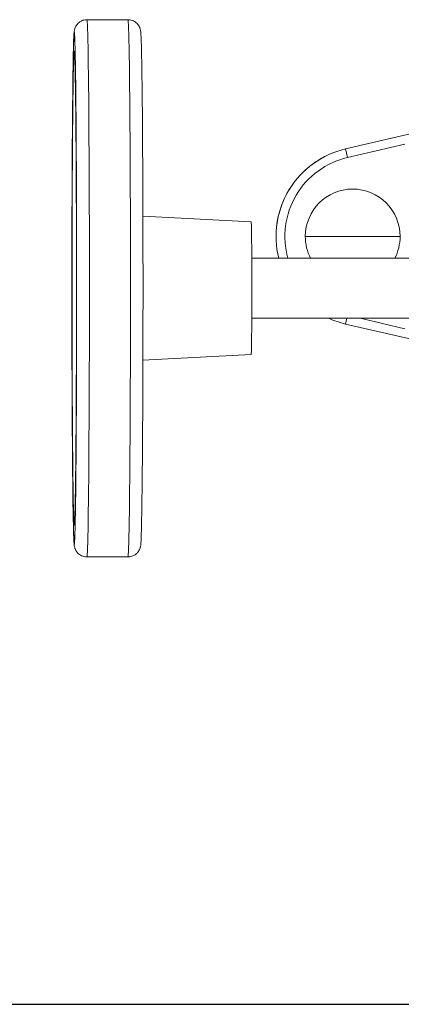
# Model space of a CAD drawing. Units: inches. Extents: x 19 to 295, y -56 to 396.
# Drawn here: x 81 to 84, y 97 to 104 of the extents above; entities that cross this region are included whole.
import ezdxf

# ---------------------------------------------------------------- set-up
doc = ezdxf.new("R2010")
doc.units = ezdxf.units.IN
doc.header["$MEASUREMENT"] = 0

# ---------------------------------------------------------------- blocks, each defined once
blk = doc.blocks.new('*U16')
blk.add_line((-16.5147, -16.5147), (24.7721, -16.5147))
blk = doc.blocks.new('*U17')
at = {"color": 0, "linetype": 'ByBlock', "lineweight": -2, "transparency": 16777216}
blk.add_blockref('*U16', (46.9887, 152.1159), dxfattribs=at)
blk = doc.blocks.new('3_INCH_FCA2_FRONT')
at = {"color": 0, "linetype": 'Continuous', "lineweight": 0, "extrusion": (0, 1, -2.22045e-16)}
for p, q in [((-4.5841, 5.6125), (-4.9091, 5.6125)), ((-2.1696, 4.7508), (-2.8618, 4.5904)), ((-2.3935, 4.6271), (-2.846, 4.5222)), ((-2.8618, 4.5904), (-2.846, 4.5222)), ((-3.6092, 4.0125), (-4.466, 4.0574)), ((-2.806, 3.8975), (-3.181, 3.8975)), ((-2.806, 3.8975), (-2.431, 3.8975)), ((-1.339, 3.725), (-3.6048, 3.725)), ((-1.339, 3.25), (-3.6048, 3.25)), ((-2.8618, 3.2046), (-2.8513, 3.25)), ((-2.8618, 3.2046), (-2.1696, 3.0442)), ((-2.7478, 3.25), (-2.3936, 3.1679)), ((-3.6092, 2.9625), (-4.466, 2.9176)), ((-4.5841, 1.3625), (-4.9091, 1.3625))]:
    blk.add_line(p, q, dxfattribs=at)
at = {"color": 0, "linetype": 'Continuous', "lineweight": 0}
for centre, radius, start, end in [((-2.7013, 3.8975), 0.7113, 103.04175, 194.03496), ((-2.7013, 3.8975), 0.6413, 103.04175, 195.60393), ((-2.806, 3.8975), 0.375, 180, 207.38643), ((-2.806, 3.8975), 0.375, 332.61357, 360), ((-2.7013, 3.8975), 0.7113, 245.54979, 256.95825)]:
    blk.add_arc(centre, radius, start, end, dxfattribs=at)
at = {"color": 0, "linetype": 'Continuous', "lineweight": 0, "extrusion": (0, -2.22045e-16, -1)}
blk.add_arc((2.806, 3.8975), 0.375, 0, 180, dxfattribs=at)
at = {"color": 0, "linetype": 'Continuous', "lineweight": 0}
for centre, major_axis, start_param, end_param in [((-4.9091, 3.4875), (0, -2.125), 0, 3.141593), ((-4.5841, 3.4875), (0, -2.125), 0, 3.141593), ((-5.0091, 3.4875), (0, 2.025), -4.712389, 1.570796), ((-5.0091, 3.4875), (0, 1.875), -4.712389, 1.570796), ((-3.6092, 3.4875), (0, 0.525), -1.570796, -0.000489), ((-3.6092, 3.4875), (0, -0.525), 0.000489, 1.570796)]:
    blk.add_ellipse(centre, major_axis=major_axis, ratio=0.009333, start_param=start_param, end_param=end_param, dxfattribs=at)
for points, knots in [([(-4.9091, 5.6125), (-4.92, 5.6125), (-4.9308, 5.6106), (-4.9504, 5.6042), (-4.959, 5.5996), (-4.9743, 5.5891), (-4.9802, 5.5833), (-4.9903, 5.5717), (-4.9936, 5.5664), (-4.9991, 5.5569), (-5.0008, 5.553), (-5.0039, 5.5454), (-5.0049, 5.5423), (-5.0071, 5.5349), (-5.0077, 5.5319), (-5.0097, 5.5213), (-5.01, 5.5172), (-5.0134, 5.4816), (-5.0148, 5.4309), (-5.0185, 5.2573), (-5.0203, 5.1367), (-5.0233, 4.8439), (-5.0246, 4.6725), (-5.0266, 4.2955), (-5.0273, 4.09), (-5.0281, 3.6656), (-5.0281, 3.4468), (-5.0276, 3.0178), (-5.027, 2.8077), (-5.0253, 2.4176), (-5.0241, 2.2376), (-5.0213, 1.9257), (-5.0197, 1.7939), (-5.0161, 1.5911), (-5.0142, 1.5217), (-5.0114, 1.4732), (-5.0109, 1.4657), (-5.0095, 1.4535), (-5.0092, 1.4498), (-5.0066, 1.4385), (-5.0057, 1.4349), (-5.0027, 1.4266), (-5.0017, 1.4241), (-4.9982, 1.4165), (-4.9955, 1.4108), (-4.9849, 1.3967), (-4.9784, 1.3889), (-4.9582, 1.3747), (-4.9465, 1.3686), (-4.925, 1.3635), (-4.917, 1.3625), (-4.9091, 1.3625)], [1.570796, 1.570796, 1.570796, 1.570796, 1.573835, 1.573835, 1.57718, 1.57718, 1.581456, 1.581456, 1.587033, 1.587033, 1.593642, 1.593642, 1.602549, 1.602549, 1.618757, 1.618757, 1.668267, 1.668267, 1.982427, 1.982427, 2.306706, 2.306706, 2.627462, 2.627462, 2.94774, 2.94774, 3.267902, 3.267902, 3.588055, 3.588055, 3.908294, 3.908294, 4.228879, 4.228879, 4.551512, 4.551512, 4.631951, 4.631951, 4.67217, 4.67217, 4.686903, 4.686903, 4.692152, 4.692152, 4.699895, 4.699895, 4.705843, 4.705843, 4.710173, 4.710173, 4.712389, 4.712389, 4.712389, 4.712389]), ([(-4.5841, 1.3625), (-4.5733, 1.3625), (-4.5625, 1.3644), (-4.5428, 1.3708), (-4.5343, 1.3754), (-4.5189, 1.3859), (-4.5131, 1.3917), (-4.503, 1.4033), (-4.4996, 1.4086), (-4.4942, 1.4181), (-4.4924, 1.422), (-4.4893, 1.4296), (-4.4884, 1.4327), (-4.4862, 1.4401), (-4.4856, 1.4431), (-4.4835, 1.4537), (-4.4832, 1.4578), (-4.4798, 1.4934), (-4.4784, 1.5441), (-4.4747, 1.7177), (-4.473, 1.8383), (-4.47, 2.1311), (-4.4687, 2.3025), (-4.4667, 2.6795), (-4.466, 2.885), (-4.4652, 3.3094), (-4.4651, 3.5282), (-4.4656, 3.9572), (-4.4662, 4.1673), (-4.468, 4.5574), (-4.4691, 4.7374), (-4.4719, 5.0493), (-4.4736, 5.1811), (-4.4772, 5.3839), (-4.479, 5.4533), (-4.4818, 5.5018), (-4.4823, 5.5093), (-4.4838, 5.5215), (-4.484, 5.5252), (-4.4867, 5.5365), (-4.4875, 5.5401), (-4.4905, 5.5484), (-4.4915, 5.5509), (-4.495, 5.5585), (-4.4978, 5.5642), (-4.5084, 5.5783), (-4.5149, 5.5861), (-4.5351, 5.6003), (-4.5467, 5.6064), (-4.5683, 5.6115), (-4.5762, 5.6125), (-4.5841, 5.6125)], [4.712389, 4.712389, 4.712389, 4.712389, 4.715428, 4.715428, 4.718773, 4.718773, 4.723049, 4.723049, 4.728626, 4.728626, 4.735234, 4.735234, 4.744142, 4.744142, 4.76035, 4.76035, 4.80986, 4.80986, 5.124019, 5.124019, 5.448299, 5.448299, 5.769055, 5.769055, 6.089332, 6.089332, 6.409494, 6.409494, 6.729648, 6.729648, 7.049886, 7.049886, 7.370471, 7.370471, 7.693105, 7.693105, 7.773543, 7.773543, 7.813762, 7.813762, 7.828496, 7.828496, 7.833744, 7.833744, 7.841487, 7.841487, 7.847436, 7.847436, 7.851766, 7.851766, 7.853982, 7.853982, 7.853982, 7.853982]), ([(-5.0071, 1.6301), (-5.0071, 1.6301), (-5.007, 1.6303), (-5.0066, 1.635), (-5.0056, 1.6514), (-5.0031, 1.7193), (-5.0014, 1.7931), (-4.9984, 1.9948), (-4.997, 2.1258), (-4.9946, 2.4297), (-4.9936, 2.6027), (-4.9922, 2.9732), (-4.9918, 3.1705), (-4.9915, 3.5692), (-4.9917, 3.7706), (-4.9927, 4.1571), (-4.9934, 4.342), (-4.9955, 4.6768), (-4.9967, 4.8265), (-4.9996, 5.0752), (-5.0013, 5.1743), (-5.0038, 5.2765), (-5.0047, 5.3028), (-5.0061, 5.3324), (-5.0067, 5.3409), (-5.007, 5.3446), (-5.0071, 5.3449), (-5.0071, 5.3449)], [4.791173, 4.791173, 4.791173, 4.791173, 4.808912, 4.808912, 4.962187, 4.962187, 5.262993, 5.262993, 5.581084, 5.581084, 5.900577, 5.900577, 6.22035, 6.22035, 6.540189, 6.540189, 6.860002, 6.860002, 7.179651, 7.179651, 7.4986, 7.4986, 7.655125, 7.655125, 7.754553, 7.754553, 7.775198, 7.775198, 7.775198, 7.775198]), ([(-3.2283, 4.3752), (-3.1769, 4.4319), (-3.1165, 4.4798), (-3.0414, 4.5223), (-3.0307, 4.528), (-3.02, 4.5334)], [0, 0, 0, 0, 0.2410915, 0.2410915, 0.2802773, 0.2802773, 0.2802773, 0.2802773])]:
    blk.add_open_spline(points, degree=3, knots=knots, dxfattribs=at)
for points in [[(-3.3656, 4.1517), (-3.3435, 4.2094), (-3.3138, 4.2641), (-3.2785, 4.3131)], [(-3.405, 4.0013), (-3.3945, 4.0723), (-3.3729, 4.1421), (-3.3424, 4.2055)]]:
    blk.add_open_spline(points, degree=3, dxfattribs=at)

msp = doc.modelspace()

# ---------------------------------------------------------------- block references
for name, p in [('*U17', (35.3836, -38.9958)), ('3_INCH_FCA2_FRONT', (86.501, 98.7826))]:
    msp.add_blockref(name, p)

doc.saveas('drawing.dxf')
